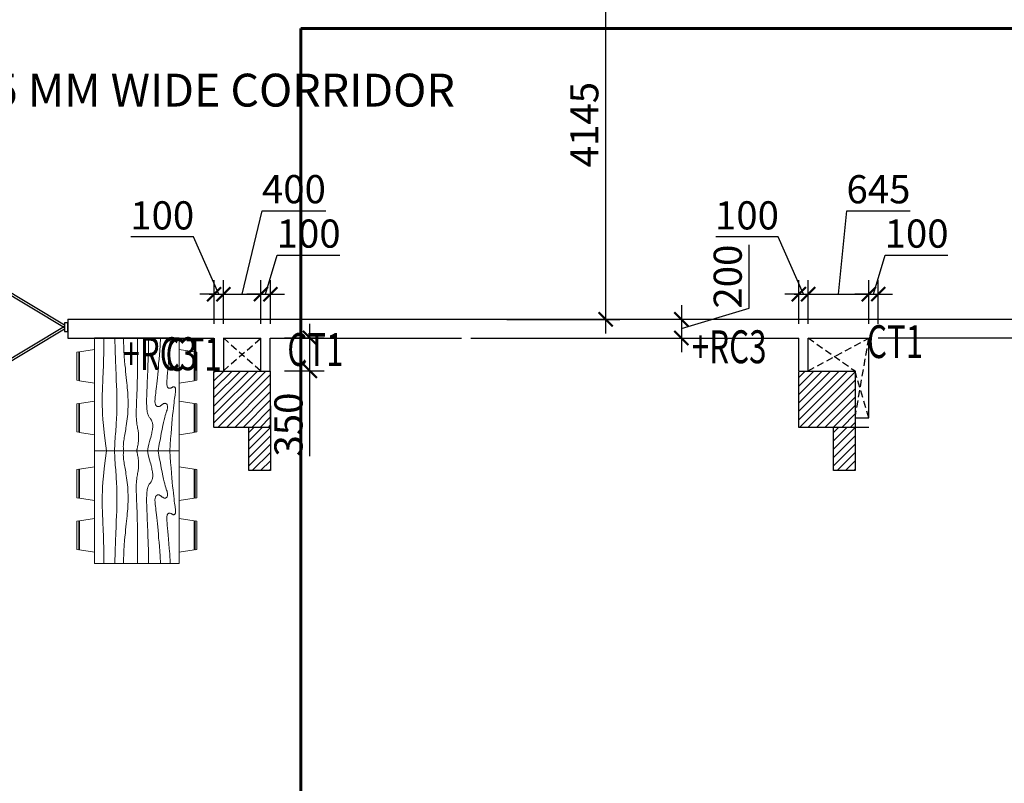
# Model space of a CAD drawing. Units: millimetres. Extents: x -22835 to 702530, y -91773 to 1289756.
# Drawn here: x 222345 to 232835, y 13224 to 21353 of the extents above; entities that cross this region are included whole.
import ezdxf

# ---------------------------------------------------------------- set-up
doc = ezdxf.new("R2010")
doc.units = ezdxf.units.MM
doc.header["$PDMODE"] = 35
doc.header["$PDSIZE"] = -20
doc.linetypes.add('DASHED', pattern=[0.75, 0.5, -0.25])
doc.linetypes.add('DASHED2', pattern=[0.375, 0.25, -0.125])
doc.layers.get('0').update_dxf_attribs({"linetype": 'CONTINUOUS'})
doc.layers.get('Defpoints').update_dxf_attribs({"linetype": 'CONTINUOUS'})
for name, color, linetype, lineweight in [('A- Furniture', 21, 'CONTINUOUS', 15), ('S-COL', 6, 'DASHED2', 30), ('S-COL HATCH', 9, 'CONTINUOUS', 13)]:
    doc.layers.add(name, color=color, linetype=linetype, lineweight=lineweight)
for name, color, linetype in [('Dim', 4, 'CONTINUOUS'), ('Door', 3, 'CONTINUOUS'), ('EQUIPMENT', 84, 'CONTINUOUS'), ('Hatch-1', 8, 'CONTINUOUS'), ('Projection', 4, 'DASHED'), ('S-COL TEXT', 4, 'CONTINUOUS'), ('Text', 4, 'CONTINUOUS'), ('TXT', 250, 'CONTINUOUS'), ('Wall', 7, 'CONTINUOUS'), ('Window cill', 1, 'CONTINUOUS')]:
    doc.layers.add(name, color=color, linetype=linetype)
doc.styles.add('SAJJAD', font='romans.shx', dxfattribs={"width": 0.6, "height": 300})
doc.styles.add('Scale M 100', font='swisscl.ttf', dxfattribs={"height": 200})
doc.styles.add('Scale M 150', font='swisscl.ttf', dxfattribs={"height": 300})
doc.dimstyles.new('Scale 150', dxfattribs={"dimtxt": 300, "dimasz": 150, "dimexe": 150, "dimexo": 150, "dimgap": 75, "dimtad": 1, "dimdec": 0, "dimzin": 0, "dimdsep": 46, "dimtxsty": 'Scale M 150', "dimblk": 'ARCHTICK', "dimcen": 0, "dimdle": 150, "dimclrd": 256, "dimclre": 256, "dimclrt": 256, "dimadec": 0, "dimazin": 0, "dimtfac": 1, "dimtdec": 0, "dimtofl": 0, "dimtmove": 1, "dimatfit": 3, "dimfxl": 0.18, "dimtolj": 1, "dimtzin": 0, "dimarcsym": 0})

# ---------------------------------------------------------------- blocks, each defined once
blk = doc.blocks.new('stc')
at = {"layer": 'S-COL HATCH', "linetype": 'Continuous'}
h = blk.add_hatch(dxfattribs=at)
h.set_pattern_fill('ANSI31', color=2, scale=500, angle=270, style=0)
h.set_pattern_definition([(225, (-2923840.2, 1203869.59), (-44.1941738, 44.1941738), [])])
h.paths.add_polyline_path([(224785, 17244), (225015, 17244), (225015, 16554), (224785, 16554)])
h = blk.add_hatch(dxfattribs=at)
h.set_pattern_fill('ANSI31', color=2, scale=500, angle=270, style=0)
h.set_pattern_definition([(225, (-2917610.204, 1203869.585), (-44.1941738, 44.1941738), [])])
h.paths.add_polyline_path([(231015, 17244), (231245, 17244), (231245, 16554), (231015, 16554)])
at = {"layer": 'S-COL', "color": 2, "linetype": 'Continuous', "ltscale": 100, "elevation": 0}
for points in [[(224785, 17244), (225015, 17244), (225015, 16554), (224785, 16554)], [(231015, 17244), (231245, 17244), (231245, 16554), (231015, 16554)]]:
    blk.add_lwpolyline(points, close=True, dxfattribs=at)
at = {"layer": 'S-COL TEXT', "color": 5, "style": 'SAJJAD', "width": 0.7}
for p in [(229505, 17696, 0), (223439, 17622, 0)]:
    blk.add_text('+RC3', height=350, dxfattribs=at).set_placement(p)
blk = doc.blocks.new('_ArchTick')
at = {"color": 0, "linetype": 'ByBlock', "const_width": 0.15}
blk.add_lwpolyline([(-0.5, -0.5), (0.5, 0.5)], dxfattribs=at)
blk = doc.blocks.new('*D157')
at = {"layer": 'Defpoints', "color": 0, "transparency": 16777216}
for p in [(229394, 18164, 0), (229394, 17964, 0), (229394, 17964)]:
    blk.add_point(p, dxfattribs=at)
at = {"layer": 'Dim', "lineweight": -2, "transparency": 16777216}
for p, q in [((230117, 18281), (230117, 18955)), ((229394, 18314), (229394, 17814)), ((229394, 18064), (230117, 18281)), ((229544, 17964), (229544, 17964))]:
    blk.add_line(p, q, dxfattribs=at)
at = {"layer": 'Dim', "lineweight": -2, "transparency": 16777216, "xscale": 150, "yscale": 150, "zscale": 150}
for p, rotation in [((229394, 18164), 90), ((229394, 17964), 270)]:
    blk.add_blockref('_ArchTick', p, dxfattribs=dict(at, rotation=rotation))
at = {"layer": 'Dim', "transparency": 16777216, "insert": (229888, 18618), "char_height": 300, "attachment_point": 5, "rotation": 90, "style": 'Scale M 150'}
blk.add_mtext('\\A1;200', dxfattribs=at)
blk = doc.blocks.new('SRJHTYR')
at = {"layer": 'A- Furniture', "linetype": 'Continuous'}
for p, q in [((-3179143, -956603, 0), (-3179146, -956623, 0)), ((-3179143, -956603, 0), (-3178843, -956603, 0)), ((-3178839, -956623, 0), (-3178843, -956603, 0)), ((-3178593, -956603, 0), (-3178596, -956623, 0)), ((-3178593, -956603, 0), (-3178293, -956603, 0)), ((-3178289, -956623, 0), (-3178293, -956603, 0)), ((-3179147, -956633, 0), (-3179172, -956793, 0)), ((-3179147, -956633, 0), (-3178838, -956633, 0)), ((-3178839, -956623, 0), (-3179146, -956623, 0)), ((-3178813, -956793, 0), (-3178838, -956633, 0)), ((-3178597, -956633, 0), (-3178622, -956793, 0)), ((-3178597, -956633, 0), (-3178288, -956633, 0)), ((-3178289, -956623, 0), (-3178596, -956623, 0)), ((-3178263, -956793, 0), (-3178288, -956633, 0)), ((-3179293, -956793, 0), (-3178093, -956793, 0)), ((-3179293, -957693, 0), (-3179293, -956793, 0)), ((-3178093, -956793, 0), (-3178093, -957693, 0)), ((-3179147, -957853, 0), (-3179172, -957693, 0)), ((-3178813, -957693, 0), (-3178838, -957853, 0)), ((-3178597, -957853, 0), (-3178622, -957693, 0)), ((-3178263, -957693, 0), (-3178288, -957853, 0)), ((-3179147, -957853, 0), (-3178838, -957853, 0)), ((-3179143, -957883, 0), (-3179146, -957863, 0)), ((-3178839, -957863, 0), (-3179146, -957863, 0)), ((-3178839, -957863, 0), (-3178843, -957883, 0)), ((-3178597, -957853, 0), (-3178288, -957853, 0)), ((-3178593, -957883, 0), (-3178596, -957863, 0)), ((-3178289, -957863, 0), (-3178596, -957863, 0)), ((-3178289, -957863, 0), (-3178293, -957883, 0)), ((-3179143, -957883, 0), (-3178843, -957883, 0)), ((-3178593, -957883, 0), (-3178293, -957883, 0))]:
    blk.add_line(p, q, dxfattribs=at)
at = {"layer": 'A- Furniture', "linetype": 'Continuous', "elevation": 0}
for points in [[(-3179293, -956892), (-3179217, -956892), (-3179164, -956891), (-3179116, -956890), (-3179070, -956889), (-3179027, -956888), (-3178986, -956886), (-3178948, -956885), (-3178913, -956884), (-3178879, -956882), (-3178847, -956880), (-3178816, -956879), (-3178787, -956877), (-3178758, -956876), (-3178729, -956875), (-3178700, -956874), (-3178669, -956873), (-3178638, -956873), (-3178604, -956873), (-3178568, -956874), (-3178527, -956875), (-3178481, -956878), (-3178426, -956882), (-3178362, -956888), (-3178286, -956895), (-3178197, -956905), (-3178093, -956918)], [(-3179293, -957008), (-3179161, -957011), (-3179056, -957015), (-3178971, -957018), (-3178901, -957022), (-3178840, -957024), (-3178786, -957026), (-3178735, -957028), (-3178688, -957029), (-3178645, -957029), (-3178605, -957030), (-3178569, -957030), (-3178535, -957029), (-3178503, -957028), (-3178473, -957028), (-3178446, -957026), (-3178420, -957025), (-3178394, -957024), (-3178370, -957022), (-3178346, -957021), (-3178321, -957019), (-3178297, -957017), (-3178271, -957015), (-3178245, -957013), (-3178219, -957011), (-3178193, -957009), (-3178167, -957008), (-3178141, -957007), (-3178117, -957006), (-3178093, -957005)], [(-3179293, -957099), (-3179283, -957099), (-3179162, -957103), (-3179098, -957108), (-3179049, -957112), (-3179008, -957116), (-3178971, -957120), (-3178936, -957123), (-3178903, -957127), (-3178872, -957130), (-3178842, -957133), (-3178814, -957136), (-3178787, -957138), (-3178761, -957141), (-3178736, -957143), (-3178711, -957145), (-3178686, -957147), (-3178661, -957148), (-3178637, -957149), (-3178612, -957150), (-3178587, -957150), (-3178561, -957149), (-3178535, -957148), (-3178509, -957147), (-3178482, -957145), (-3178456, -957142), (-3178431, -957140), (-3178406, -957137), (-3178382, -957134), (-3178359, -957130), (-3178338, -957127), (-3178318, -957124), (-3178300, -957121), (-3178282, -957118), (-3178265, -957115), (-3178249, -957112), (-3178232, -957109), (-3178216, -957107), (-3178200, -957104), (-3178184, -957102), (-3178168, -957100), (-3178153, -957099), (-3178137, -957098), (-3178122, -957099), (-3178107, -957102), (-3178093, -957105)], [(-3179293, -957248), (-3179182, -957250), (-3179111, -957250), (-3179046, -957250), (-3178985, -957250), (-3178929, -957250), (-3178877, -957249), (-3178829, -957247), (-3178783, -957246), (-3178741, -957245), (-3178701, -957243), (-3178663, -957241), (-3178627, -957240), (-3178593, -957239), (-3178560, -957238), (-3178530, -957237), (-3178503, -957236), (-3178477, -957236), (-3178453, -957237), (-3178431, -957238), (-3178412, -957239), (-3178394, -957241), (-3178377, -957244), (-3178362, -957246), (-3178348, -957248), (-3178334, -957251), (-3178322, -957253), (-3178309, -957256), (-3178297, -957258), (-3178285, -957259), (-3178273, -957261), (-3178261, -957262), (-3178248, -957262), (-3178235, -957262), (-3178222, -957262), (-3178207, -957261), (-3178193, -957259), (-3178178, -957257), (-3178163, -957255), (-3178150, -957253), (-3178138, -957251), (-3178127, -957249), (-3178119, -957247), (-3178112, -957246), (-3178108, -957245), (-3178105, -957244), (-3178103, -957244), (-3178101, -957243), (-3178099, -957243), (-3178096, -957243), (-3178093, -957243)], [(-3179293, -957367), (-3179283, -957367), (-3179190, -957366), (-3179140, -957365), (-3179094, -957364), (-3179051, -957363), (-3179011, -957361), (-3178973, -957360), (-3178937, -957359), (-3178902, -957357), (-3178868, -957355), (-3178833, -957354), (-3178799, -957352), (-3178766, -957351), (-3178733, -957350), (-3178702, -957349), (-3178672, -957348), (-3178644, -957347), (-3178618, -957347), (-3178594, -957347), (-3178572, -957348), (-3178553, -957349), (-3178535, -957350), (-3178519, -957352), (-3178505, -957354), (-3178493, -957357), (-3178482, -957360), (-3178473, -957363), (-3178464, -957367), (-3178457, -957370), (-3178450, -957375), (-3178444, -957379), (-3178439, -957383), (-3178433, -957387), (-3178428, -957391), (-3178422, -957395), (-3178417, -957398), (-3178410, -957402), (-3178404, -957404), (-3178397, -957407), (-3178389, -957409), (-3178381, -957411), (-3178372, -957412), (-3178362, -957412), (-3178351, -957412), (-3178340, -957412), (-3178329, -957410), (-3178317, -957409), (-3178304, -957407), (-3178291, -957404), (-3178278, -957401), (-3178264, -957398), (-3178250, -957394), (-3178233, -957390), (-3178214, -957385), (-3178191, -957379), (-3178164, -957372), (-3178131, -957364), (-3178093, -957355)], [(-3179293, -957493), (-3179214, -957490), (-3179160, -957487), (-3179112, -957483), (-3179067, -957479), (-3179023, -957475), (-3178981, -957472), (-3178942, -957468), (-3178904, -957465), (-3178869, -957462), (-3178836, -957459), (-3178805, -957455), (-3178776, -957452), (-3178750, -957449), (-3178726, -957446), (-3178704, -957444), (-3178684, -957441), (-3178666, -957439), (-3178650, -957438), (-3178636, -957437), (-3178624, -957436), (-3178613, -957436), (-3178604, -957437), (-3178596, -957438), (-3178589, -957440), (-3178583, -957442), (-3178578, -957444), (-3178574, -957447), (-3178570, -957450), (-3178567, -957454), (-3178565, -957458), (-3178563, -957462), (-3178562, -957467), (-3178562, -957471), (-3178562, -957476), (-3178563, -957480), (-3178565, -957485), (-3178568, -957490), (-3178571, -957495), (-3178574, -957499), (-3178578, -957504), (-3178582, -957509), (-3178585, -957513), (-3178588, -957518), (-3178591, -957523), (-3178594, -957527), (-3178596, -957532), (-3178597, -957536), (-3178598, -957541), (-3178597, -957545), (-3178596, -957549), (-3178595, -957553), (-3178592, -957557), (-3178588, -957561), (-3178584, -957564), (-3178578, -957566), (-3178572, -957568), (-3178566, -957570), (-3178558, -957570), (-3178551, -957570), (-3178543, -957569), (-3178534, -957567), (-3178524, -957564), (-3178513, -957560), (-3178500, -957556), (-3178484, -957551), (-3178466, -957546), (-3178446, -957540), (-3178422, -957534), (-3178394, -957527), (-3178361, -957520), (-3178322, -957512), (-3178276, -957503), (-3178224, -957493), (-3178163, -957481), (-3178093, -957468)], [(-3179293, -957598), (-3179290, -957598), (-3179191, -957593), (-3179135, -957588), (-3179083, -957584), (-3179035, -957579), (-3178992, -957575), (-3178953, -957572), (-3178918, -957568), (-3178888, -957566), (-3178861, -957564), (-3178839, -957563), (-3178821, -957562), (-3178805, -957562), (-3178793, -957563), (-3178783, -957565), (-3178776, -957567), (-3178770, -957569), (-3178765, -957572), (-3178762, -957575), (-3178759, -957579), (-3178758, -957583), (-3178757, -957587), (-3178757, -957591), (-3178757, -957595), (-3178758, -957599), (-3178759, -957603), (-3178761, -957607), (-3178763, -957611), (-3178765, -957614), (-3178767, -957618), (-3178769, -957621), (-3178771, -957624), (-3178773, -957627), (-3178774, -957630), (-3178774, -957634), (-3178774, -957637), (-3178773, -957640), (-3178772, -957642), (-3178770, -957645), (-3178768, -957647), (-3178765, -957650), (-3178761, -957651), (-3178757, -957653), (-3178752, -957654), (-3178746, -957654), (-3178739, -957654), (-3178731, -957654), (-3178722, -957654), (-3178711, -957653), (-3178699, -957651), (-3178685, -957650), (-3178668, -957647), (-3178650, -957645), (-3178628, -957642), (-3178604, -957639), (-3178576, -957636), (-3178545, -957632), (-3178510, -957628), (-3178471, -957624), (-3178428, -957620), (-3178381, -957616), (-3178330, -957611), (-3178275, -957607), (-3178218, -957602), (-3178157, -957598), (-3178093, -957593)], [(-3179293, -957693), (-3178093, -957693)]]:
    blk.add_lwpolyline(points, dxfattribs=at)
blk = doc.blocks.new('SECOND FLOOR PLAN$0$SECOND FLOOR PLAN$0$DO')
at = {"layer": 'Door', "extrusion": (0, 1.30841e-06, 1)}
for p, q in [((10711370.8, 3022367.2, -938136.1), (10712058.4, 3022780.1, -938136.1)), ((10711370.8, 3022347.8, -938136.1), (10712067, 3022765.8, -938136.1)), ((10712058.4, 3022780.1, -938136.1), (10712067, 3022765.8, -938136.1)), ((10712294.3, 3022780.1, -938136.1), (10712285.8, 3022765.8, -938136.1)), ((10712981.9, 3022347.8, -938136.1), (10712285.8, 3022765.8, -938136.1)), ((10712981.9, 3022367.2, -938136.1), (10712294.3, 3022780.1, -938136.1)), ((10711370.8, 3022358.1, -938136.1), (10712067, 3021940, -938136.1)), ((10711370.8, 3022338.6, -938136.1), (10712058.4, 3021925.7, -938136.1)), ((10712981.9, 3022358.1, -938136.1), (10712285.8, 3021940, -938136.1)), ((10712981.9, 3022338.6, -938136.1), (10712294.3, 3021925.7, -938136.1)), ((10712058.4, 3021925.7, -938136.1), (10712067, 3021940, -938136.1)), ((10712294.3, 3021925.7, -938136.1), (10712285.8, 3021940, -938136.1))]:
    blk.add_line(p, q, dxfattribs=at)
at = {"layer": 'Door', "elevation": -938136.1}
for points in [[(10711370.8, 3022384.2), (10711345.8, 3022384.2), (10711345.8, 3022321.7), (10711370.8, 3022321.7), (10711370.8, 3022384.2)], [(10713006.9, 3022384.2), (10712981.9, 3022384.2), (10712981.9, 3022321.7), (10713006.9, 3022321.7), (10713006.9, 3022384.2)]]:
    blk.add_lwpolyline(points, dxfattribs=at)
at = {"layer": 'Door', "extrusion": (0, 1.30841e-06, 1)}
for centre, start, end in [((10711342.7, 3022354.1, -938132.2), 330.32018, 29.9939), ((10713010.1, 3022354.1, -938132.2), 150.0061, 209.67982)]:
    blk.add_arc(centre, 833.7, start, end, dxfattribs=at)
blk = doc.blocks.new('col as layout')
at = {"layer": 'S-COL TEXT', "style": 'SAJJAD', "width": 0.7}
for p in [(866559, 16751, 0), (860383, 16667, 0)]:
    blk.add_text('CT1', height=350, dxfattribs=at).set_placement(p)
at = {"color": 200}
for points in [[(859602, 16614), (860202, 16614), (860202, 16014), (859602, 16014)], [(865832, 16614), (866432, 16614), (866432, 16014), (865832, 16014)]]:
    blk.add_wipeout(points, dxfattribs=at).translate(0, 0, 0).dxf.layer = 'S-COL'
at = {"layer": 'Hatch-1', "linetype": 'Continuous'}
h = blk.add_hatch(dxfattribs=at)
h.set_pattern_fill('ANSI31', color=256, scale=20)
h.paths.add_polyline_path([(860202, 16013), (859602, 16013), (859602, 16613), (860202, 16613)])
h = blk.add_hatch(dxfattribs=at)
h.set_pattern_fill('ANSI31', color=256, scale=20)
h.paths.add_polyline_path([(866432, 16013), (865832, 16013), (865832, 16613), (866432, 16613)])
at = {"layer": 'S-COL', "color": 200, "elevation": 0}
for points in [[(860202, 16013), (859602, 16013), (859602, 16613), (860202, 16613)], [(866432, 16013), (865832, 16013), (865832, 16613), (866432, 16613)]]:
    blk.add_lwpolyline(points, close=True, dxfattribs=at)
at = {"layer": 'S-COL TEXT', "style": 'SAJJAD', "width": 0.7}
blk.add_text('CT1', height=350, dxfattribs=at).set_placement((859086, 16615, 0))
blk = doc.blocks.new('*D815')
at = {"layer": 'Defpoints', "color": 0, "ltscale": 30, "transparency": 16777216}
for p in [(224515, 18431), (224415, 17964, 0), (224515, 17965, 0)]:
    blk.add_point(p, dxfattribs=at)
at = {"layer": 'Dim', "lineweight": -2, "ltscale": 30, "transparency": 16777216}
for p, q in [((224197, 19042), (223530, 19042)), ((224465, 18431), (224197, 19042)), ((224415, 18114), (224415, 18581)), ((224515, 18115), (224515, 18581)), ((224415, 18431), (224265, 18431)), ((224415, 18431), (224515, 18431)), ((224515, 18431), (224665, 18431))]:
    blk.add_line(p, q, dxfattribs=at)
at = {"layer": 'Dim', "lineweight": -2, "ltscale": 30, "transparency": 16777216, "xscale": 150, "yscale": 150, "zscale": 150}
blk.add_blockref('_ArchTick', (224415, 18431), dxfattribs=at)
at = {"layer": 'Dim', "lineweight": -2, "ltscale": 30, "transparency": 16777216, "xscale": 150, "yscale": 150, "zscale": 150, "rotation": 180}
blk.add_blockref('_ArchTick', (224515, 18431), dxfattribs=at)
at = {"layer": 'Dim', "ltscale": 30, "transparency": 16777216, "insert": (223863, 19270), "char_height": 300, "attachment_point": 5, "style": 'Scale M 150'}
blk.add_mtext('\\A1;100', dxfattribs=at)
blk = doc.blocks.new('*D816')
at = {"layer": 'Defpoints', "color": 0, "ltscale": 30, "transparency": 16777216}
for p in [(224915, 18431), (224515, 17965, 0), (224915, 17965, 0)]:
    blk.add_point(p, dxfattribs=at)
at = {"layer": 'Dim', "lineweight": -2, "ltscale": 30, "transparency": 16777216}
for p, q in [((224715, 18431), (224927, 19320)), ((224927, 19320), (225605, 19320)), ((224515, 18115), (224515, 18581)), ((224915, 18115), (224915, 18581)), ((224365, 18431), (225065, 18431))]:
    blk.add_line(p, q, dxfattribs=at)
at = {"layer": 'Dim', "lineweight": -2, "ltscale": 30, "transparency": 16777216, "xscale": 150, "yscale": 150, "zscale": 150, "rotation": 180}
blk.add_blockref('_ArchTick', (224515, 18431), dxfattribs=at)
at = {"layer": 'Dim', "lineweight": -2, "ltscale": 30, "transparency": 16777216, "xscale": 150, "yscale": 150, "zscale": 150}
blk.add_blockref('_ArchTick', (224915, 18431), dxfattribs=at)
at = {"layer": 'Dim', "ltscale": 30, "transparency": 16777216, "insert": (225266, 19549), "char_height": 300, "attachment_point": 5, "style": 'Scale M 150'}
blk.add_mtext('\\A1;400', dxfattribs=at)
blk = doc.blocks.new('*D817')
at = {"layer": 'Defpoints', "color": 0, "ltscale": 30, "transparency": 16777216}
for p in [(225015, 18431), (224915, 17965, 0), (225015, 17964, 0)]:
    blk.add_point(p, dxfattribs=at)
at = {"layer": 'Dim', "lineweight": -2, "ltscale": 30, "transparency": 16777216}
for p, q in [((224965, 18431), (225089, 18847)), ((225089, 18847), (225757, 18847)), ((224915, 18115), (224915, 18581)), ((225015, 18114), (225015, 18581)), ((224915, 18431), (224765, 18431)), ((224915, 18431), (225015, 18431)), ((225015, 18431), (225165, 18431))]:
    blk.add_line(p, q, dxfattribs=at)
at = {"layer": 'Dim', "lineweight": -2, "ltscale": 30, "transparency": 16777216, "xscale": 150, "yscale": 150, "zscale": 150}
blk.add_blockref('_ArchTick', (224915, 18431), dxfattribs=at)
at = {"layer": 'Dim', "lineweight": -2, "ltscale": 30, "transparency": 16777216, "xscale": 150, "yscale": 150, "zscale": 150, "rotation": 180}
blk.add_blockref('_ArchTick', (225015, 18431), dxfattribs=at)
at = {"layer": 'Dim', "ltscale": 30, "transparency": 16777216, "insert": (225423, 19076), "char_height": 300, "attachment_point": 5, "style": 'Scale M 150'}
blk.add_mtext('\\A1;100', dxfattribs=at)
blk = doc.blocks.new('*D818')
at = {"layer": 'Defpoints', "color": 0, "ltscale": 30, "transparency": 16777216}
for p in [(230745, 18431), (230645, 17964, 0), (230745, 17964, 0)]:
    blk.add_point(p, dxfattribs=at)
at = {"layer": 'Dim', "lineweight": -2, "ltscale": 30, "transparency": 16777216}
for p, q in [((230427, 19041), (229760, 19041)), ((230695, 18431), (230427, 19041)), ((230645, 18114), (230645, 18581)), ((230745, 18114), (230745, 18581)), ((230645, 18431), (230495, 18431)), ((230645, 18431), (230745, 18431)), ((230745, 18431), (230895, 18431))]:
    blk.add_line(p, q, dxfattribs=at)
at = {"layer": 'Dim', "lineweight": -2, "ltscale": 30, "transparency": 16777216, "xscale": 150, "yscale": 150, "zscale": 150}
blk.add_blockref('_ArchTick', (230645, 18431), dxfattribs=at)
at = {"layer": 'Dim', "lineweight": -2, "ltscale": 30, "transparency": 16777216, "xscale": 150, "yscale": 150, "zscale": 150, "rotation": 180}
blk.add_blockref('_ArchTick', (230745, 18431), dxfattribs=at)
at = {"layer": 'Dim', "ltscale": 30, "transparency": 16777216, "insert": (230093, 19270), "char_height": 300, "attachment_point": 5, "style": 'Scale M 150'}
blk.add_mtext('\\A1;100', dxfattribs=at)
blk = doc.blocks.new('*D819')
at = {"layer": 'Defpoints', "color": 0, "ltscale": 30, "transparency": 16777216}
for p in [(231391, 18431), (230746, 17964, 0), (231391, 17964, 0)]:
    blk.add_point(p, dxfattribs=at)
at = {"layer": 'Dim', "lineweight": -2, "ltscale": 30, "transparency": 16777216}
for p, q in [((231068, 18431), (231157, 19320)), ((231157, 19320), (231832, 19320)), ((230746, 18114), (230746, 18581)), ((231391, 18114), (231391, 18581)), ((230596, 18431), (231541, 18431))]:
    blk.add_line(p, q, dxfattribs=at)
at = {"layer": 'Dim', "lineweight": -2, "ltscale": 30, "transparency": 16777216, "xscale": 150, "yscale": 150, "zscale": 150, "rotation": 180}
blk.add_blockref('_ArchTick', (230746, 18431), dxfattribs=at)
at = {"layer": 'Dim', "lineweight": -2, "ltscale": 30, "transparency": 16777216, "xscale": 150, "yscale": 150, "zscale": 150}
blk.add_blockref('_ArchTick', (231391, 18431), dxfattribs=at)
at = {"layer": 'Dim', "ltscale": 30, "transparency": 16777216, "insert": (231494, 19548), "char_height": 300, "attachment_point": 5, "style": 'Scale M 150'}
blk.add_mtext('\\A1;645', dxfattribs=at)
blk = doc.blocks.new('*D820')
at = {"layer": 'Defpoints', "color": 0, "ltscale": 30, "transparency": 16777216}
for p in [(231492, 18431), (231392, 17964, 0), (231492, 17964, 0)]:
    blk.add_point(p, dxfattribs=at)
at = {"layer": 'Dim', "lineweight": -2, "ltscale": 30, "transparency": 16777216}
for p, q in [((231442, 18431), (231566, 18847)), ((231566, 18847), (232234, 18847)), ((231392, 18114), (231392, 18581)), ((231492, 18114), (231492, 18581)), ((231392, 18431), (231242, 18431)), ((231392, 18431), (231492, 18431)), ((231492, 18431), (231642, 18431))]:
    blk.add_line(p, q, dxfattribs=at)
at = {"layer": 'Dim', "lineweight": -2, "ltscale": 30, "transparency": 16777216, "xscale": 150, "yscale": 150, "zscale": 150}
blk.add_blockref('_ArchTick', (231392, 18431), dxfattribs=at)
at = {"layer": 'Dim', "lineweight": -2, "ltscale": 30, "transparency": 16777216, "xscale": 150, "yscale": 150, "zscale": 150, "rotation": 180}
blk.add_blockref('_ArchTick', (231492, 18431), dxfattribs=at)
at = {"layer": 'Dim', "ltscale": 30, "transparency": 16777216, "insert": (231900, 19076), "char_height": 300, "attachment_point": 5, "style": 'Scale M 150'}
blk.add_mtext('\\A1;100', dxfattribs=at)
blk = doc.blocks.new('*D842')
at = {"layer": 'Defpoints', "color": 0, "ltscale": 30, "transparency": 16777216}
for p in [(225015, 17965, 0), (225437, 17965), (225015, 17615, 0)]:
    blk.add_point(p, dxfattribs=at)
at = {"layer": 'Dim', "lineweight": -2, "ltscale": 30, "transparency": 16777216}
for p, q in [((225437, 17465), (225437, 18115)), ((225165, 17965), (225587, 17965)), ((225165, 17615), (225587, 17615)), ((225437, 16706), (225437, 17615))]:
    blk.add_line(p, q, dxfattribs=at)
at = {"layer": 'Dim', "lineweight": -2, "ltscale": 30, "transparency": 16777216, "xscale": 150, "yscale": 150, "zscale": 150}
for p, rotation in [((225437, 17965), 90), ((225437, 17615), 270)]:
    blk.add_blockref('_ArchTick', p, dxfattribs=dict(at, rotation=rotation))
at = {"layer": 'Dim', "ltscale": 30, "transparency": 16777216, "insert": (225208, 17043), "char_height": 300, "attachment_point": 5, "rotation": 90, "style": 'Scale M 150'}
blk.add_mtext('\\A1;350', dxfattribs=at)
blk = doc.blocks.new('*D891')
at = {"layer": 'Defpoints', "color": 0, "ltscale": 30, "transparency": 16777216}
for p in [(227231, 22308, 0), (228588, 22308), (227384, 18163, 0)]:
    blk.add_point(p, dxfattribs=at)
at = {"layer": 'Dim', "lineweight": -2, "ltscale": 30, "transparency": 16777216}
for p, q in [((228588, 18013), (228588, 22458)), ((227381, 22308), (228738, 22308)), ((227534, 18163), (228738, 18163))]:
    blk.add_line(p, q, dxfattribs=at)
at = {"layer": 'Dim', "lineweight": -2, "ltscale": 30, "transparency": 16777216, "xscale": 150, "yscale": 150, "zscale": 150}
for p, rotation in [((228588, 22308), 90), ((228588, 18163), 270)]:
    blk.add_blockref('_ArchTick', p, dxfattribs=dict(at, rotation=rotation))
at = {"layer": 'Dim', "ltscale": 30, "transparency": 16777216, "insert": (228360, 20236), "char_height": 300, "attachment_point": 5, "rotation": 90, "style": 'Scale M 150'}
blk.add_mtext('\\A1;4145', dxfattribs=at)

msp = doc.modelspace()

# ---------------------------------------------------------------- linework, layer by layer
at = {"layer": 'Projection', "ltscale": 150}
for p, q in [((224514.5, 17965, 0), (224914.5, 17613.7, 0)), ((224514.5, 17614.4, 0), (224914.5, 17964.3, 0)), ((230744.5, 17965, 0), (231244.5, 17613.4, 0)), ((230744.5, 17614.4, 0), (231391.6, 17964.4, 0)), ((231244.5, 17113.4, 0), (231391.6, 17964.4, 0)), ((231391.6, 17113.4, 0), (231244.4, 17613.5, 0))]:
    msp.add_line(p, q, dxfattribs=at)
at = {"layer": 'Wall', "ltscale": 500}
for p, q in [((222858, 18164.4, 0), (250473.5, 18164.4, 0)), ((222858, 18164.4, 0), (222858, 17964.3, 0)), ((222858, 17964.3, 0), (224414.5, 17964.3, 0)), ((227151.9, 17964.4, 0), (230644.5, 17964.4, 0)), ((230644.5, 17614.4, 0), (230644.5, 17964.4, 0)), ((230744.5, 17614.4, 0), (230744.5, 17964.4, 0)), ((230744.5, 17964.4, 0), (231391.6, 17964.4, 0)), ((231391.6, 17113.4, 0), (231391.6, 17964.4, 0)), ((231491.6, 17964.5, 0), (235996, 17964.5, 0)), ((231244.5, 17113.4, 0), (231391.6, 17113.4, 0)), ((231244.5, 17013.4, 0), (231391.6, 17013.4, 0))]:
    msp.add_line(p, q, dxfattribs=at)
at = {"layer": 'Wall'}
for p, q in [((224414.5, 17964.4, 0), (224414.5, 17613.4, 0)), ((224514.5, 17964.4, 0), (224514.5, 17614.4, 0)), ((224914.5, 17614.4, 0), (224914.5, 17964.3, 0)), ((225014.5, 17614.4, 0), (225014.5, 17964.3, 0))]:
    msp.add_line(p, q, dxfattribs=at)
at = {"layer": 'Wall', "ltscale": 500, "elevation": 0}
for points in [[(224514.5, 17964.3), (224914.5, 17964.3)], [(225014.5, 17964.3), (227051.9, 17964.4)]]:
    msp.add_lwpolyline(points, dxfattribs=at)

# ---------------------------------------------------------------- block references
at = {"layer": 'A- Furniture', "xscale": -1, "rotation": 90}
msp.add_blockref('SRJHTYR', (-733649.9, -3161328.3, 0), dxfattribs=at)
at = {"layer": 'A- Furniture', "rotation": 90}
msp.add_blockref('SRJHTYR', (-733649.9, 3194856.7, 0), dxfattribs=at)
at = {"layer": 'Door', "xscale": 1.444816120740274, "yscale": 1.444816120740274, "zscale": 1.444816120740274, "rotation": 180.0114527365784}
msp.add_blockref('SECOND FLOOR PLAN$0$SECOND FLOOR PLAN$0$DO', (15697910, 4387916.8, 1355434.2), dxfattribs=at)
at = {"layer": 'TXT'}
msp.add_blockref('stc', (0, 0), dxfattribs=at)

# ---------------------------------------------------------------- texts
at = {"layer": 'Text', "insert": (224122.8, 20778.1, 0), "char_height": 350, "width": 6536.3, "attachment_point": 2, "style": 'Scale M 100'}
msp.add_mtext('4145 MM WIDE CORRIDOR', dxfattribs=at)

# ---------------------------------------------------------------- dimensions: what is measured, and where the dimension line sits
at = {"layer": 'Dim', "ltscale": 30}
dim = msp.add_linear_dim(base=(228588, 22308.4), p1=(227383.8, 18163.5, 0), p2=(227231.2, 22308.4, 0), angle=90, dimstyle='Scale 150', dxfattribs=at)
dim.commit()
dim.dimension.update_dxf_attribs({"geometry": '*D891', "text_midpoint": (228359.9, 20235.9)})
dim = msp.add_linear_dim(base=(230744.5, 18431, 0), p1=(230644.5, 17964.3, 0), p2=(230744.5, 17964.4, 0), dimstyle='Scale 150', dxfattribs=at)
dim.commit()
dim.dimension.update_dxf_attribs({"geometry": '*D818', "text_midpoint": (230352.1, 19041.4, 0), "dimtype": 160})
dim = msp.add_linear_dim(base=(225436.7, 17965.2, 0), p1=(225014.6, 17615.4, 0), p2=(225014.6, 17965.2, 0), angle=90, dimstyle='Scale 150', dxfattribs=at)
dim.commit()
dim.dimension.update_dxf_attribs({"geometry": '*D842', "text_midpoint": (225519.5, 17042.9, 0), "dimtype": 160})

# ---------------------------------------------------------------- next in the draw order: block references
at = {"layer": 'Window cill'}
msp.add_blockref('col as layout', (-635187.3, 1000, 0), dxfattribs=at)

# ---------------------------------------------------------------- next in the draw order: linework, layer by layer
at = {"layer": 'EQUIPMENT', "color": 2, "lineweight": 60, "ltscale": 30}
msp.add_lwpolyline([(225340, 21260), (257860, 21260), (257860, -9520), (225340, -9520)], close=True, dxfattribs=at)

# ---------------------------------------------------------------- next in the draw order: dimensions: what is measured, and where the dimension line sits
at = {"layer": 'Dim', "ltscale": 30}
for base, p1, p2, picture, middle in [((224914.5, 18431.2, 0), (224514.5, 17964.6, 0), (224914.5, 17964.6, 0), '*D816', (225002.1, 19319.9, 0)), ((231390.6, 18431, 0), (230745.5, 17964.4, 0), (231390.6, 17964.4, 0), '*D819', (231232.1, 19319.8, 0)), ((224514.5, 18431.2, 0), (224414.5, 17964.5, 0), (224514.5, 17964.6, 0), '*D815', (224122, 19041.6, 0))]:
    dim = msp.add_linear_dim(base=base, p1=p1, p2=p2, dimstyle='Scale 150', dxfattribs=at)
    dim.commit()
    dim.dimension.update_dxf_attribs({"geometry": picture, "text_midpoint": middle, "dimtype": 160})
for base, p1, p2, picture, middle in [((225014.5, 18431.2, 0), (224914.5, 17964.6, 0), (225014.5, 17964.5, 0), '*D817', (225164.4, 19076, 0)), ((231491.6, 18431), (231391.6, 17964.4, 0), (231491.6, 17964.4, 0), '*D820', (231641.4, 19075.8))]:
    dim = msp.add_linear_dim(base=base, p1=p1, p2=p2, dimstyle='Scale 150', dxfattribs=at)
    dim.commit()
    dim.dimension.update_dxf_attribs({"geometry": picture, "text_midpoint": middle})
at = {"layer": 'Dim'}
dim = msp.add_linear_dim(base=(229393.6, 17964.4, 0), p1=(229393.6, 18164.4, 0), p2=(229393.6, 17964.4, 0), angle=90, dimstyle='Scale 150', dxfattribs=at)
dim.commit()
dim.dimension.update_dxf_attribs({"geometry": '*D157', "text_midpoint": (229888.4, 18356.4, 0)})

doc.saveas('drawing.dxf')
